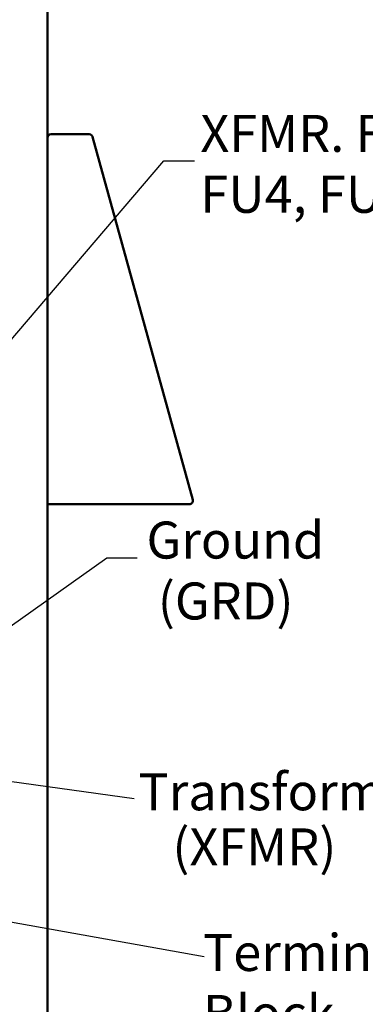
# Model space of a CAD drawing. Units: inches. Extents: x 5 to 215, y 2 to 167.
# Drawn here: x 166 to 177, y 99 to 131 of the extents above; entities that cross this region are included whole.
import ezdxf

# ---------------------------------------------------------------- set-up
doc = ezdxf.new("R2010")
doc.units = ezdxf.units.IN
doc.header["$LTSCALE"] = 10
doc.header["$MEASUREMENT"] = 0
doc.layers.add('Symbol (ANSI)', color=7, linetype='Continuous', lineweight=25)
doc.layers.add('Visible (ANSI)', color=7, linetype='Continuous', lineweight=50)
doc.styles.add('Note Text (ANSI)', font='tahoma.ttf')
doc.dimstyles.new('Default (ANSI)$7', dxfattribs={"dimscale": 10, "dimtxt": 0.12, "dimasz": 0.098425, "dimexe": 0.125, "dimexo": 0.0625, "dimgap": 0.031496, "dimtad": 0, "dimtih": 1, "dimtoh": 1, "dimrnd": 1e-08, "dimzin": 4, "dimdsep": 46, "dimtxsty": 'Note Text (ANSI)', "dimcen": 0.09, "dimdle": 0.393701, "dimclrd": 256, "dimclre": 256, "dimclrt": 256, "dimadec": 0, "dimazin": 1, "dimtfac": 1, "dimtofl": 0, "dimtmove": 0, "dimatfit": 3, "dimfxl": 1, "dimtolj": 1, "dimtzin": 4, "dimlwd": -1, "dimlwe": -1, "dimarcsym": 0})

msp = doc.modelspace()

# ---------------------------------------------------------------- linework, layer by layer
at = {"layer": 'Visible (ANSI)'}
for p, q in [((166.777, 71.928), (166.777, 131.428)), ((168.129, 127.19), (166.892, 127.19)), ((168.233, 127.13), (168.231, 127.13)), ((168.24, 127.106), (168.233, 127.13)), ((171.487, 115.336), (168.24, 127.106)), ((166.777, 115.19), (171.376, 115.19))]:
    msp.add_line(p, q, dxfattribs=at)
for centre, start, end in [((166.892, 127.075), 90, 180), ((168.129, 127.075), 47.9216, 90), ((168.129, 127.075), 28.1466, 33.1499), ((171.376, 115.305), 270, 15.4206)]:
    msp.add_arc(centre, 0.115, start, end, dxfattribs=at)
msp.add_open_spline([(168.226, 127.138), (168.223, 127.142), (168.22, 127.146), (168.214, 127.154), (168.21, 127.157), (168.206, 127.161)], degree=3, knots=[0, 0, 0, 0, 0.1387088, 0.1387088, 0.2774051, 0.2774051, 0.2774051, 0.2774051], dxfattribs=at)

# ---------------------------------------------------------------- texts
at = {"layer": 'Symbol (ANSI)', "style": 'Note Text (ANSI)'}
for s, p in [('Transformer', (169.726, 105.264)), ('   (XFMR)', (169.726, 103.476))]:
    msp.add_text(s, height=1.2, dxfattribs=at).set_placement(p)
at = {"layer": 'Symbol (ANSI)', "char_height": 1.2, "attachment_point": 1, "line_spacing_factor": 0.987884, "style": 'Note Text (ANSI)'}
for s, insert, width in [('{\\fTahoma|b0|i0;XFMR. Fusing \\P\\fTahoma|b0|i0;FU4, FU5. }', (171.734, 127.82), 10.37115), ('{\\fTahoma|b0|i0;Ground \\P\\fTahoma|b0|i0; (GRD)}', (169.987, 114.629), 5.85997), ('{\\fTahoma|b0|i0;Terminal Block \\P\\fTahoma|b0|i0;   (TB) \\P\\fTahoma|b0|i0;Supplied With \\P\\fTahoma|b0|i0;Contactor \\P\\fTahoma|b0|i0;Option.}', (171.819, 101.251), 11.21329)]:
    msp.add_mtext(s, dxfattribs=dict(at, insert=insert, width=width))
at = {"layer": 'Symbol (ANSI)', "char_height": 1.2, "attachment_point": 1, "style": 'Note Text (ANSI)'}
for insert in [(171.853, 126.933), (170.003, 114.057), (169.9, 106.241), (172.174, 101.124)]:
    msp.add_mtext('{ }', dxfattribs=dict(at, insert=insert))

# ---------------------------------------------------------------- leaders
at = {"layer": 'Symbol (ANSI)', "annotation_type": 0, "has_hookline": 1, "text_width": 0.516}
for points, hookline_direction in [([(157.771, 111.367), (170.554, 126.333), (171.538, 126.333)], 0), ([(164.527, 110.496), (168.704, 113.457), (169.688, 113.457)], 0), ([(158.744, 107.157), (169.585, 105.641)], 1), ([(159.439, 102.735), (171.859, 100.524)], 1), ([(152.527, 101.67), (170.406, 88.369), (171.39, 88.369)], 0)]:
    msp.add_leader(points, dimstyle='Default (ANSI)$7', override={"dimtad": 0}, dxfattribs=dict(at, hookline_direction=hookline_direction))

doc.saveas('drawing.dxf')
